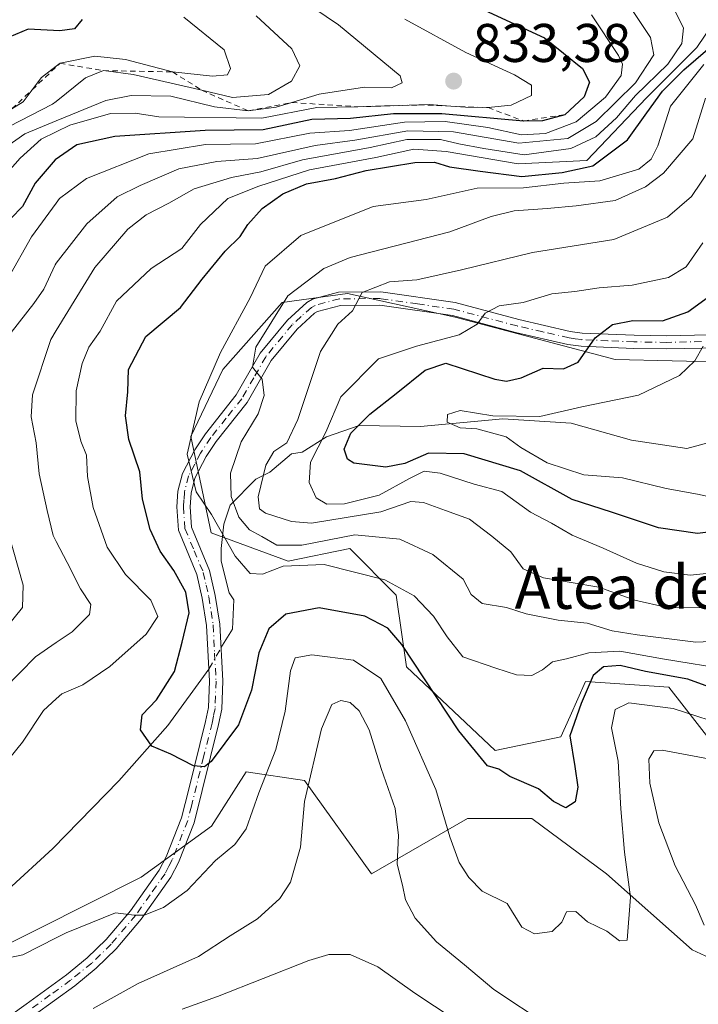
# Model space of a CAD drawing. Units: metres. Extents: x 651591 to 655049, y 4739353 to 4741742.
# Drawn here: x 653243 to 653368, y 4739658 to 4739839 of the extents above; entities that cross this region are included whole.
import ezdxf
from ezdxf.enums import TextEntityAlignment as Align

# ---------------------------------------------------------------- set-up
doc = ezdxf.new("R2010")
doc.units = ezdxf.units.M
doc.header["$MEASUREMENT"] = 0
doc.linetypes.add('DGN Style 2', pattern=[1.6480167562047852, 0.988810053722871, -0.6592067024819142])
doc.linetypes.add('DGN Style 4', pattern=[2.6384748266838614, 1.318413404963828, -0.6592067024819142, 0.001648016756204785, -0.6592067024819142])
for name, color, linetype, lineweight in [('Arbolado forestal CxS', 92, 'Continuous', 0), ('Camino Cxs', 7, 'Continuous', 0), ('Camino eje', 30, 'DGN Style 4', 13), ('Corriente natural lineal', 142, 'Continuous', 13), ('Corriente natural lineal oculto', 9, 'DGN Style 4', 13), ('Curva de nivel maestra', 30, 'Continuous', 30), ('Curva de nivel normal', 30, 'Continuous', 0), ('Escarpado lineal', 30, 'DGN Style 2', 0), ('Punto de cota en terreno', 7, 'Continuous', 0), ('Rótulo de punto de cota en terreno', 7, 'Continuous', 0), ('Suelo desnudo CxS', 253, 'Continuous', 0), ('Texto cartográfico', 7, 'Continuous', 0)]:
    doc.layers.add(name, color=color, linetype=linetype, lineweight=lineweight)
doc.styles.add('Style-Arial', font='txt')

# ---------------------------------------------------------------- blocks, each defined once
blk = doc.blocks.new('*U8')
at = {"layer": 'Arbolado forestal CxS', "color": 92, "linetype": 'Continuous', "lineweight": 0}
for points in [[(653373.7028999999, 4739775.797300001, 769.3012000000017), (653352.7210999997, 4739776.3007, 774.1898999999976), (653323.2125000004, 4739784.119899999, 781.8506999999955), (653303.3596999999, 4739788.4779, 787.1635999999999), (653291.3526999997, 4739786.767100001, 792.9692000000068), (653280.4086999996, 4739774.462300001, 795.3683000000019), (653274.5025000004, 4739762.108899999, 797.1897000000026), (653278.2600999996, 4739744.383099999, 795.8185999999987), (653292.4528999999, 4739739.1351, 792.1852000000072), (653303.8038999997, 4739741.456900001, 790.4805000000051), (653312.3746999997, 4739732.872099999, 795.7715000000027), (653314.2355000004, 4739719.6753, 802.0377000000008), (653330.5691000001, 4739704.299500001, 798.7364999999991), (653342.6930999998, 4739706.784299999, 797.357799999998), (653344.4137000004, 4739710.629100001, 797.467300000004), (653347.2591000004, 4739716.9869, 797.1386000000057), (653362.5610999997, 4739715.914899999, 800.1821000000054), (653375.8677000003, 4739698.965100001, 810.4808000000049)], [(653383.6470999997, 4739659.840700001, 812.7663000000031), (653366.8552999999, 4739667.573899999, 807.4285999999993), (653351.0926999999, 4739681.5317, 802.9716999999946), (653337.3239000002, 4739691.744700001, 800.8657999999997), (653331.4175000006, 4739691.744700001, 801.652700000006), (653325.5109000001, 4739691.744899999, 804.0975000000036), (653307.7918999996, 4739681.540100001, 812.2312999999995), (653295.4423000002, 4739698.7279, 807.7997999999934), (653284.7033000002, 4739700.340100001, 801.7508999999991), (653278.3510999996, 4739690.3113, 802.1491999999998), (653265.3513000002, 4739680.9365, 803.1303000000045), (653236.6530999999, 4739666.5371, 804.3218999999954), (653207.7149, 4739641.324100001, 806.6371999999974)]]:
    blk.add_polyline3d(points, dxfattribs=at)
blk = doc.blocks.new('*U19')
at = {"layer": 'Arbolado forestal CxS', "color": 92, "linetype": 'Continuous', "lineweight": 0}
blk.add_polyline3d([(653730.9517999999, 4739399.4724, 830.6293000000006), (653115.9447, 4739385.786900001, 830.528999999995), (653115.3674999997, 4739386.2335, 830.3889999999956), (653122.5739000002, 4739415.1007, 827.4624999999943), (653137.8065, 4739467.7795, 822.6190999999964), (653155.7380999997, 4739516.109300001, 819.988599999997), (653166.1133000003, 4739580.051700001, 815.4679000000033), (653171.4397, 4739608.2141, 812.6631999999955), (653185.5456999998, 4739622.079500001, 810.3255999999965), (653207.7149, 4739641.324100001, 806.6371999999974), (653236.6530999999, 4739666.5371, 804.3218999999954), (653265.3513000002, 4739680.9365, 803.1303000000045), (653278.3510999996, 4739690.3113, 802.1491999999998), (653284.7033000002, 4739700.340100001, 801.7508999999991), (653295.4423000002, 4739698.7279, 807.7997999999934), (653307.7918999996, 4739681.540100001, 812.2312999999995), (653325.5109000001, 4739691.744899999, 804.0975000000036), (653331.4175000006, 4739691.744700001, 801.652700000006), (653337.3239000002, 4739691.744700001, 800.8657999999997), (653351.0926999999, 4739681.5317, 802.9716999999946), (653366.8552999999, 4739667.573899999, 807.4285999999993), (653383.6470999997, 4739659.840700001, 812.7663000000031)], dxfattribs=at)
blk = doc.blocks.new('5PATER')
at = {"layer": 'Suelo desnudo CxS', "linetype": 'Continuous', "lineweight": 0}
h = blk.add_hatch(color=51, dxfattribs=at)
edge = h.paths.add_edge_path()
edge.add_ellipse((0, 0), major_axis=(-0.1095731443231308, -0.1110710700762829), ratio=0.9994222409660322, start_angle=0, end_angle=360)

msp = doc.modelspace()

# ---------------------------------------------------------------- linework, layer by layer
at = {"layer": 'Arbolado forestal CxS', "color": 92, "linetype": 'Continuous', "lineweight": 0}
for points in [[(653375.8677000003, 4739698.965100001, 810.4808000000049), (653362.5610999997, 4739715.914899999, 800.1821000000054), (653347.2591000004, 4739716.9869, 797.1386000000057), (653344.4137000004, 4739710.629100001, 797.467300000004), (653342.6930999998, 4739706.784299999, 797.357799999998), (653330.5691000001, 4739704.299500001, 798.7364999999991), (653314.2355000004, 4739719.6753, 802.0377000000008), (653312.3746999997, 4739732.872099999, 795.7715000000027), (653303.8038999997, 4739741.456900001, 790.4805000000051), (653292.4528999999, 4739739.1351, 792.1852000000072), (653278.2600999996, 4739744.383099999, 795.8185999999987), (653274.5025000004, 4739762.108899999, 797.1897000000026), (653280.4086999996, 4739774.462300001, 795.3683000000019), (653291.3526999997, 4739786.767100001, 792.9692000000068), (653303.3596999999, 4739788.4779, 787.1635999999999), (653323.2125000004, 4739784.119899999, 781.8506999999955), (653352.7210999997, 4739776.3007, 774.1898999999976), (653373.7028999999, 4739775.797300001, 769.3012000000017)], [(653373.7028999999, 4739775.797300001, 769.3012000000017), (653352.7210999997, 4739776.3007, 774.1898999999976), (653323.2125000004, 4739784.119899999, 781.8506999999955), (653303.3596999999, 4739788.4779, 787.1635999999999), (653291.3526999997, 4739786.767100001, 792.9692000000068), (653280.4086999996, 4739774.462300001, 795.3683000000019), (653274.5025000004, 4739762.108899999, 797.1897000000026), (653278.2600999996, 4739744.383099999, 795.8185999999987), (653292.4528999999, 4739739.1351, 792.1852000000072), (653303.8038999997, 4739741.456900001, 790.4805000000051), (653312.3746999997, 4739732.872099999, 795.7715000000027), (653314.2355000004, 4739719.6753, 802.0377000000008), (653330.5691000001, 4739704.299500001, 798.7364999999991), (653342.6930999998, 4739706.784299999, 797.357799999998), (653344.4137000004, 4739710.629100001, 797.467300000004), (653347.2591000004, 4739716.9869, 797.1386000000057), (653362.5610999997, 4739715.914899999, 800.1821000000054), (653375.8677000003, 4739698.965100001, 810.4808000000049)], [(653373.7028999999, 4739775.797300001, 769.3012000000017), (653352.7210999997, 4739776.3007, 774.1898999999976), (653323.2125000004, 4739784.119899999, 781.8506999999955), (653303.3596999999, 4739788.4779, 787.1635999999999), (653291.3526999997, 4739786.767100001, 792.9692000000068), (653280.4086999996, 4739774.462300001, 795.3683000000019), (653274.5025000004, 4739762.108899999, 797.1897000000026), (653278.2600999996, 4739744.383099999, 795.8185999999987), (653292.4528999999, 4739739.1351, 792.1852000000072), (653303.8038999997, 4739741.456900001, 790.4805000000051), (653312.3746999997, 4739732.872099999, 795.7715000000027), (653314.2355000004, 4739719.6753, 802.0377000000008), (653330.5691000001, 4739704.299500001, 798.7364999999991), (653342.6930999998, 4739706.784299999, 797.357799999998), (653344.4137000004, 4739710.629100001, 797.467300000004), (653347.2591000004, 4739716.9869, 797.1386000000057), (653362.5610999997, 4739715.914899999, 800.1821000000054), (653375.8677000003, 4739698.965100001, 810.4808000000049)], [(653400.0888999999, 4739657.105699999, 819.8144999999931), (653383.6470999997, 4739659.840700001, 812.7663000000031), (653366.8552999999, 4739667.573899999, 807.4285999999993), (653351.0926999999, 4739681.5317, 802.9716999999946), (653337.3239000002, 4739691.744700001, 800.8657999999997), (653331.4175000006, 4739691.744700001, 801.652700000006), (653325.5109000001, 4739691.744899999, 804.0975000000036), (653307.7918999996, 4739681.540100001, 812.2312999999995), (653295.4423000002, 4739698.7279, 807.7997999999934), (653284.7033000002, 4739700.340100001, 801.7508999999991), (653278.3510999996, 4739690.3113, 802.1491999999998), (653265.3513000002, 4739680.9365, 803.1303000000045), (653236.6530999999, 4739666.5371, 804.3218999999954), (653207.7149, 4739641.324100001, 806.6371999999974), (653185.5456999998, 4739622.079500001, 810.3255999999965), (653171.4397, 4739608.2141, 812.6631999999955), (653166.1133000003, 4739580.051700001, 815.4679000000033), (653155.7380999997, 4739516.109300001, 819.988599999997), (653137.8065, 4739467.7795, 822.6190999999964), (653122.5739000002, 4739415.1007, 827.4624999999943), (653115.3674999997, 4739386.2335, 830.3889999999956), (653115.9445000002, 4739385.787000001, 830.528999999995)], [(653400.0888999999, 4739657.105699999, 819.8144999999931), (653383.6470999997, 4739659.840700001, 812.7663000000031), (653366.8552999999, 4739667.573899999, 807.4285999999993), (653351.0926999999, 4739681.5317, 802.9716999999946), (653337.3239000002, 4739691.744700001, 800.8657999999997), (653331.4175000006, 4739691.744700001, 801.652700000006), (653325.5109000001, 4739691.744899999, 804.0975000000036), (653307.7918999996, 4739681.540100001, 812.2312999999995), (653295.4423000002, 4739698.7279, 807.7997999999934), (653284.7033000002, 4739700.340100001, 801.7508999999991), (653278.3510999996, 4739690.3113, 802.1491999999998), (653265.3513000002, 4739680.9365, 803.1303000000045), (653236.6530999999, 4739666.5371, 804.3218999999954), (653207.7149, 4739641.324100001, 806.6371999999974), (653185.5456999998, 4739622.079500001, 810.3255999999965), (653171.4397, 4739608.2141, 812.6631999999955), (653166.1133000003, 4739580.051700001, 815.4679000000033), (653155.7380999997, 4739516.109300001, 819.988599999997), (653137.8065, 4739467.7795, 822.6190999999964), (653122.5739000002, 4739415.1007, 827.4624999999943), (653115.3674999997, 4739386.2335, 830.3889999999956), (653115.9445000002, 4739385.787000001, 830.528999999995)]]:
    msp.add_polyline3d(points, dxfattribs=at)
at = {"layer": 'Camino Cxs', "color": 7, "linetype": 'Continuous', "lineweight": 0}
for points in [[(653231.9901000002, 4739648.850099999, 825.0668000000006), (653244.1901000004, 4739657.5801, 823.9502999999969), (653251.6201, 4739662.940099999, 816.5947000000016), (653255.4401000004, 4739666.0601, 817.6137000000017), (653258.9401000004, 4739669.460100001, 819.0289000000049), (653263.4001000002, 4739674.7301, 812.244000000006), (653268.7001, 4739682.220100001, 806.9176000000007), (653269.9700999996, 4739684.700099999, 806.3637000000017), (653272.8101000005, 4739691.850099999, 804.6294999999955), (653274.1300999997, 4739697.130100001, 806.7896999999939), (653277.2600999996, 4739709.610099999, 802.5736000000034), (653277.7701000003, 4739712.170100001, 803.5181000000011), (653277.9501, 4739717.0601, 806.3686000000016), (653277.4200999998, 4739727.280099999, 799.8611999999994), (653276.6300999997, 4739732.350099999, 800.1968999999954), (653275.6601, 4739736.720100001, 803.2019), (653272.2301000003, 4739744.870100001, 803.3395000000019), (653271.9600999998, 4739749.1801, 801.9177000000054), (653272.1501000002, 4739752.0701, 801.3573999999935), (653272.9801000003, 4739755.290100001, 801.3715999999987), (653275.2401000002, 4739759.6601, 802.4192999999942), (653277.2001, 4739762.620100001, 800.5391999999993), (653282.9101, 4739769.770099999, 801.5926000000036), (653287.3201000001, 4739777.4901, 797.8083999999944), (653292.3201000001, 4739783.550100001, 792.3748999999953), (653295.8800999997, 4739786.8101, 792.8418999999994), (653296.9401000004, 4739787.4101, 792.8187000000034), (653301.7500999998, 4739788.700099999, 792.0893999999971), (653309.5301000001, 4739788.7301, 788.6266000000034), (653323.2200999996, 4739786.770099999, 786.3055000000023), (653334.9301000005, 4739783.6501, 783.8196000000025), (653344.4200999998, 4739781.470100001, 782.3506999999955), (653346.6300999997, 4739781.170100001, 781.6806000000071), (653356.1700999998, 4739780.770099999, 779.2810000000028), (653362.2301000003, 4739780.670100001, 779.1261999999988), (653374.9600999998, 4739780.9301, 776.754700000005)], [(653231.9901000002, 4739648.850099999, 825.0668000000006), (653244.1901000004, 4739657.5801, 823.9502999999969), (653251.6201, 4739662.940099999, 816.5947000000016), (653255.4401000004, 4739666.0601, 817.6137000000017), (653258.9401000004, 4739669.460100001, 819.0289000000049), (653263.4001000002, 4739674.7301, 812.244000000006), (653268.7001, 4739682.220100001, 806.9176000000007), (653269.9700999996, 4739684.700099999, 806.3637000000017), (653272.8101000005, 4739691.850099999, 804.6294999999955), (653274.1300999997, 4739697.130100001, 806.7896999999939), (653277.2600999996, 4739709.610099999, 802.5736000000034), (653277.7701000003, 4739712.170100001, 803.5181000000011), (653277.9501, 4739717.0601, 806.3686000000016), (653277.4200999998, 4739727.280099999, 799.8611999999994), (653276.6300999997, 4739732.350099999, 800.1968999999954), (653275.6601, 4739736.720100001, 803.2019), (653272.2301000003, 4739744.870100001, 803.3395000000019), (653271.9600999998, 4739749.1801, 801.9177000000054), (653272.1501000002, 4739752.0701, 801.3573999999935), (653272.9801000003, 4739755.290100001, 801.3715999999987), (653275.2401000002, 4739759.6601, 802.4192999999942), (653277.2001, 4739762.620100001, 800.5391999999993), (653282.9101, 4739769.770099999, 801.5926000000036), (653287.3201000001, 4739777.4901, 797.8083999999944), (653292.3201000001, 4739783.550100001, 792.3748999999953), (653295.8800999997, 4739786.8101, 792.8418999999994), (653296.9401000004, 4739787.4101, 792.8187000000034), (653301.7500999998, 4739788.700099999, 792.0893999999971), (653309.5301000001, 4739788.7301, 788.6266000000034), (653323.2200999996, 4739786.770099999, 786.3055000000023), (653334.9301000005, 4739783.6501, 783.8196000000025), (653344.4200999998, 4739781.470100001, 782.3506999999955), (653346.6300999997, 4739781.170100001, 781.6806000000071), (653356.1700999998, 4739780.770099999, 779.2810000000028), (653362.2301000003, 4739780.670100001, 779.1261999999988), (653374.9600999998, 4739780.9301, 776.754700000005)], [(653375.2500999998, 4739778.4901, 777.9030999999959), (653362.2301000003, 4739778.2301, 778.4159000000074), (653356.0900999998, 4739778.3301, 780.8643000000012), (653346.4101, 4739778.7301, 782.8791999999958), (653343.9801000003, 4739779.0701, 782.3510999999999), (653334.3400999998, 4739781.280099999, 784.0590999999987), (653322.7301000003, 4739784.370100001, 785.6484000000055), (653309.3601000002, 4739786.290100001, 788.9391000000034), (653302.0701000001, 4739786.2601, 790.6493999999948), (653297.8701, 4739785.130100001, 790.6211999999941), (653297.3300999999, 4739784.8201, 790.5007999999943), (653294.0900999998, 4739781.860099999, 790.9434000000037), (653289.3400999998, 4739776.100099999, 796.9772999999988), (653284.9301000005, 4739768.390100001, 800.083700000003), (653279.1801000005, 4739761.1801, 800.3199000000022), (653277.3501000004, 4739758.420100001, 803.0233000000007), (653275.2701000003, 4739754.4101, 803.5258999999934), (653274.5701000001, 4739751.6801, 803.324299999993), (653274.4101, 4739749.170100001, 803.4839000000065), (653274.6401000004, 4739745.440099999, 804.8975999999967), (653277.9901000002, 4739737.460100001, 804.1882999999943), (653279.0301000001, 4739732.800100001, 799.9615000000049), (653279.8501000004, 4739727.530099999, 798.8070000000008), (653280.4001000002, 4739717.0801, 802.8776999999974), (653280.2100999998, 4739711.890100001, 803.4548999999971), (653279.6401000004, 4739709.0701, 804.3598999999958), (653275.1300999997, 4739690.9301, 808.5939000000071), (653272.2500999998, 4739683.670100001, 808.7685000000056), (653270.8501000004, 4739680.920100001, 810.5528999999952), (653265.3701, 4739673.190099999, 815.2596999999951), (653260.7701000003, 4739667.7501, 820.3948999999994), (653257.1001000004, 4739664.190099999, 819.2422999999981), (653253.1401000004, 4739660.960100001, 819.873900000006), (653245.6501000002, 4739655.550100001, 824.3067000000011)], [(653375.2500999998, 4739778.4901, 777.9030999999959), (653362.2301000003, 4739778.2301, 778.4159000000074), (653356.0900999998, 4739778.3301, 780.8643000000012), (653346.4101, 4739778.7301, 782.8791999999958), (653343.9801000003, 4739779.0701, 782.3510999999999), (653334.3400999998, 4739781.280099999, 784.0590999999987), (653322.7301000003, 4739784.370100001, 785.6484000000055), (653309.3601000002, 4739786.290100001, 788.9391000000034), (653302.0701000001, 4739786.2601, 790.6493999999948), (653297.8701, 4739785.130100001, 790.6211999999941), (653297.3300999999, 4739784.8201, 790.5007999999943), (653294.0900999998, 4739781.860099999, 790.9434000000037), (653289.3400999998, 4739776.100099999, 796.9772999999988), (653284.9301000005, 4739768.390100001, 800.083700000003), (653279.1801000005, 4739761.1801, 800.3199000000022), (653277.3501000004, 4739758.420100001, 803.0233000000007), (653275.2701000003, 4739754.4101, 803.5258999999934), (653274.5701000001, 4739751.6801, 803.324299999993), (653274.4101, 4739749.170100001, 803.4839000000065), (653274.6401000004, 4739745.440099999, 804.8975999999967), (653277.9901000002, 4739737.460100001, 804.1882999999943), (653279.0301000001, 4739732.800100001, 799.9615000000049), (653279.8501000004, 4739727.530099999, 798.8070000000008), (653280.4001000002, 4739717.0801, 802.8776999999974), (653280.2100999998, 4739711.890100001, 803.4548999999971), (653279.6401000004, 4739709.0701, 804.3598999999958), (653275.1300999997, 4739690.9301, 808.5939000000071), (653272.2500999998, 4739683.670100001, 808.7685000000056), (653270.8501000004, 4739680.920100001, 810.5528999999952), (653265.3701, 4739673.190099999, 815.2596999999951), (653260.7701000003, 4739667.7501, 820.3948999999994), (653257.1001000004, 4739664.190099999, 819.2422999999981), (653253.1401000004, 4739660.960100001, 819.873900000006), (653245.6501000002, 4739655.550100001, 824.3067000000011)]]:
    msp.add_polyline3d(points, dxfattribs=at)
at = {"layer": 'Camino eje', "color": 30, "linetype": 'DGN Style 4', "lineweight": 13}
msp.add_polyline3d([(653368.5950999996, 4739779.5801, 776.6174000000028), (653362.2301000003, 4739779.450099999, 778.7709999999935), (653356.1300999997, 4739779.550100001, 780.0679999999993), (653351.3601000002, 4739779.7501, 782.2819000000018), (653346.5201000003, 4739779.950099999, 782.3092999999935), (653345.3051000005, 4739780.120100001, 782.3203000000068), (653344.2001, 4739780.270099999, 782.4087000000001), (653339.3800999997, 4739781.3751, 783.2376999999979), (653334.6350999996, 4739782.465100001, 783.5282000000007), (653322.9751000004, 4739785.5701, 785.989400000006), (653316.2901, 4739786.530099999, 787.9893000000012), (653309.4451000001, 4739787.5101, 788.1698999999935), (653301.9101, 4739787.4801, 791.297000000006), (653297.4051000001, 4739786.270099999, 791.6587000000001), (653296.7401000002, 4739785.8925, 791.6820000000008), (653294.8251, 4739784.1851, 791.335699999996), (653293.2050999999, 4739782.7051, 791.1310999999987), (653288.3300999999, 4739776.795100001, 797.3450000000012), (653286.1250999998, 4739772.9351, 799.5987000000023), (653283.9200999998, 4739769.0801, 800.7504000000046), (653281.0450999998, 4739765.475099999, 800.4526000000043), (653278.1901000004, 4739761.9001, 800.254700000005), (653276.2950999998, 4739759.040100001, 802.5415999999968), (653275.2550999997, 4739757.0351, 802.7495000000055), (653274.1250999998, 4739754.850099999, 802.3711000000039), (653273.3601000002, 4739751.8751, 801.7639000000055), (653273.2651000004, 4739750.4301, 801.8310999999959), (653273.1851000005, 4739749.175100001, 801.8899999999995), (653273.4351000005, 4739745.155099999, 803.8451999999961), (653275.1501000002, 4739741.0801, 805.6024000000034), (653276.8251, 4739737.090100001, 803.6002000000008), (653277.3450999996, 4739734.7601, 801.6612000000023), (653277.8300999999, 4739732.575099999, 799.6757999999973), (653278.6350999996, 4739727.405099999, 799.279999999999), (653278.9101, 4739722.1801, 802.2985000000045), (653279.1750999996, 4739717.0701, 804.6264999999986), (653278.9901000002, 4739712.030099999, 803.4247999999934), (653278.7050999999, 4739710.620100001, 803.4149999999936), (653278.4501, 4739709.340100001, 803.1579000000056), (653276.8850999996, 4739703.100099999, 804.7296000000061), (653274.6300999997, 4739694.030099999, 807.1696999999986), (653273.9700999996, 4739691.390100001, 806.5544999999984), (653271.1101000002, 4739684.1851, 807.4602000000014), (653270.4751000004, 4739682.9451, 808.0366999999969), (653269.7751000002, 4739681.5701, 808.6071999999986), (653267.0351, 4739677.7051, 808.0626000000047), (653264.3850999996, 4739673.960100001, 813.7385000000068), (653259.8551000003, 4739668.6051, 819.6364999999934), (653256.2701000003, 4739665.1251, 818.6070999999939), (653252.3800999997, 4739661.950099999, 818.3965000000027), (653248.6350999996, 4739659.245100001, 819.9144999999991), (653244.9200999998, 4739656.565099999, 824.1435000000056)], dxfattribs=at)
at = {"layer": 'Corriente natural lineal', "color": 142, "linetype": 'Continuous', "lineweight": 13}
for points in [[(653280.0787000004, 4739723.186600001, 798.1999999999972), (653282.2301000003, 4739726.610099999, 797.4937999999966), (653282.4200999998, 4739732.0101, 797.137600000002), (653281.5634000005, 4739733.3062, 797.3040000000037), (653280.1458999999, 4739739.160399999, 796.5979999999981), (653280.1458999999, 4739741.462300001, 796.046100000007), (653280.6228999998, 4739745.9354, 794.4293000000035), (653281.7500999998, 4739749.440099999, 793.0816999999952), (653286.5201000003, 4739754.2301, 788.6040999999968), (653289.0900999998, 4739755.5701, 786.7452000000048), (653293.0900999998, 4739758.920100001, 784.7728999999963), (653295.0401, 4739759.210100001, 783.4695000000065), (653299.5100999996, 4739762.050100001, 781.3873000000021), (653305.5201000003, 4739764.120100001, 777.579700000002), (653316.8101000005, 4739763.940099999, 772.162599999996), (653331.9801000003, 4739765.360099999, 770.867499999993), (653344.5800999999, 4739764.5701, 769.1784000000043), (653355.6901000004, 4739761.4101, 766.8643000000012), (653365.9301000005, 4739759.880100001, 766.0250999999989), (653373.4801000003, 4739761.9001, 765.4706000000006)], [(653148.1300999997, 4739602.370100001, 813.2780999999959), (653154.0100999996, 4739614.8101, 811.968200000003), (653161.2701000003, 4739622.4001, 811.0166999999929), (653175.3601000002, 4739632.7601, 809.5029999999971), (653183.8300999999, 4739636.970100001, 808.7299000000058), (653193.2901, 4739640.970100001, 807.812300000005), (653205.6101000002, 4739647.5801, 806.7176000000036), (653220.5201000003, 4739662.2501, 804.699299999993), (653232.4501, 4739670.9901, 804.0553000000073), (653249.1300999997, 4739686.2501, 803.0190000000002), (653261.2500999998, 4739698.690099999, 801.6581000000006), (653270.2901, 4739708.890100001, 799.4915000000037), (653277.8357999995, 4739719.263900001, 798.4229999999953)]]:
    msp.add_polyline3d(points, dxfattribs=at)
at = {"layer": 'Corriente natural lineal oculto', "color": 9, "linetype": 'DGN Style 4', "lineweight": 13, "extrusion": (0.02446637414520249, 0.0427902473601107, 0.9987844568609624), "elevation": 219594.5521536141, "flags": 128}
msp.add_lwpolyline([(1785512.873595804, -4433444.854703812), (1785512.873595803, -4433449.378850659)], dxfattribs=at)
at = {"layer": 'Curva de nivel maestra', "color": 30, "linetype": 'Continuous', "lineweight": 30, "flags": 128}
for points, elevation in [([(653323.8099999997, 4739842.880100001), (653339.6900000004, 4739835.540100001), (653346.7100000001, 4739829.9101), (653347.9500000002, 4739827.370100001), (653347, 4739824.700099999), (653343.4400000004, 4739821.380100001), (653339.3200000003, 4739820.2401), (653335.8300000001, 4739820.220100001), (653320.7800000003, 4739821.540100001), (653311.8600000005, 4739821.520099999), (653303.9600000001, 4739820.6601), (653296.8399999999, 4739820.4801), (653287.8399999999, 4739818.5801), (653277.1799999997, 4739818.5001), (653260.5099999999, 4739817.370100001), (653253.5099999999, 4739815.8101), (653249.5099999999, 4739813.100099999), (653245.8399999999, 4739808.7601), (653243.5199999996, 4739804.460100001), (653241.4000000004, 4739802.2601)], 825), ([(653254.4900000002, 4739838.920100001), (653253.1100000005, 4739837.210100001), (653250.3799999999, 4739836.850099999), (653244.5800000001, 4739837.110099999), (653239.8799999999, 4739835.200099999)], 850), ([(653373.3099999997, 4739714.800100001), (653366.0899999999, 4739717.390100001), (653358.3099999997, 4739718.8101), (653353.6200000001, 4739719.920100001), (653350.5599999997, 4739719.700099999), (653348.6200000001, 4739718.0801), (653346.4199999999, 4739712.950099999), (653344.3399999999, 4739706.950099999), (653345.25, 4739701.360099999), (653345.8200000003, 4739697.540100001), (653345.2999999998, 4739694.8201), (653343.6399999997, 4739693.700099999), (653341.3600000005, 4739694.860099999), (653338.5599999997, 4739697.2301), (653333.2699999996, 4739699.4801), (653331.2800000003, 4739700.860099999), (653329.1699999999, 4739701.4801), (653323.8799999999, 4739707.920100001), (653313.3700000001, 4739723.800100001), (653310.8099999997, 4739726.800100001), (653306.5700000003, 4739729.050100001), (653298.1699999999, 4739730.540100001), (653292.04, 4739729.370100001), (653288.9000000004, 4739726.700099999), (653287.0800000001, 4739722.280099999), (653285.7199999997, 4739715.380100001), (653283.29, 4739708.9901), (653278.2800000003, 4739702.2601), (653277.0499999998, 4739701.290100001), (653275.0199999996, 4739701.440099999), (653270.8399999999, 4739703.620100001), (653267.3200000003, 4739705.100099999), (653265.2400000002, 4739708.0701), (653265.5800000001, 4739710.8301), (653268.2199999997, 4739713.620100001), (653271.54, 4739718.8101), (653272.9199999999, 4739724.2501), (653274.2100000001, 4739729.640100001), (653273.5999999996, 4739733.470100001), (653271.4199999999, 4739737.440099999), (653268.8600000005, 4739740.9801), (653267.0599999997, 4739745.0101), (653265.6299999999, 4739750.5801), (653265.1600000003, 4739755.630100001), (653263.1200000001, 4739761.550100001), (653262.4900000002, 4739765.920100001), (653262.9100000003, 4739770.340100001), (653263.0199999996, 4739774.470100001), (653266.2400000002, 4739780.5601), (653272.6100000005, 4739785.870100001), (653276.5999999996, 4739791.0801), (653280.8600000005, 4739796.2601), (653283.6200000001, 4739798.9301), (653285.0499999998, 4739801.140100001), (653287.7000000002, 4739804.0801), (653291.4600000001, 4739806.780099999), (653295.8300000001, 4739808.620100001), (653301.1699999999, 4739809.640100001), (653306.8300000001, 4739811.100099999), (653315.7999999998, 4739812.5801), (653319.4400000004, 4739812.6501), (653322.1500000004, 4739811.7601), (653327.8300000001, 4739810.9901), (653335.5, 4739809.970100001), (653342.9199999999, 4739810.7501), (653348.5599999997, 4739811.950099999), (653354.9699999997, 4739816.7601), (653358.5199999996, 4739821.720100001), (653361.4400000004, 4739825.7401), (653365.3399999999, 4739829.630100001), (653372.4299999997, 4739835.7501)], 800), ([(653375.6299999999, 4739745.2301), (653367.8899999997, 4739744.2601), (653360.6799999997, 4739745.280099999), (653352, 4739748.200099999), (653344.7999999998, 4739750.5001), (653335.25, 4739755.7601), (653324.9100000003, 4739758.9301), (653318.29, 4739759.020099999), (653313.9299999997, 4739757.120100001), (653310.4699999997, 4739756.470100001), (653304.5300000003, 4739757.200099999), (653303.4000000004, 4739757.9301), (653302.7699999996, 4739759.790100001), (653303.9900000002, 4739762.700099999), (653307.5199999996, 4739766.2501), (653312.3300000001, 4739770.040100001), (653317.7000000002, 4739774.300100001), (653321.5, 4739775.640100001), (653330.5099999999, 4739772.700099999), (653332.6900000004, 4739772.280099999), (653335.3899999997, 4739772.890100001), (653339.4400000004, 4739774.670100001), (653343.1900000004, 4739774.550100001), (653345.8600000005, 4739775.8301), (653349.0199999996, 4739780.2601), (653352.2000000002, 4739782.7401), (653355.9600000001, 4739783.4801), (653361.4199999999, 4739783.4001), (653366.0899999999, 4739785.0701), (653369.8799999999, 4739787.8201)], 775)]:
    msp.add_lwpolyline(points, dxfattribs=dict(at, elevation=elevation))
at = {"layer": 'Curva de nivel normal', "color": 30, "linetype": 'Continuous', "lineweight": 0, "flags": 128}
for points, elevation in [([(653236.2199999997, 4739812.470100001), (653243.9500000002, 4739817.840100001), (653249.733, 4739820.230699999), (653258.9000000004, 4739824.020099999), (653263.5199999996, 4739824.940099999), (653270.8700000001, 4739824.780099999), (653278.8899999997, 4739822.850099999), (653285.0999999996, 4739822.100099999), (653290.2699999996, 4739822.7401), (653293.1486999998, 4739823.6259), (653298.2000000002, 4739825.1801), (653306.5199999996, 4739826.460100001), (653311.4800000006, 4739826.360099999), (653313.4500000002, 4739827.280099999), (653313.0899999999, 4739828.520099999), (653301.7199999997, 4739837.940099999), (653283.3600000005, 4739850.420100001)], 835), ([(653363.3499999996, 4739841.2401), (653365.2699999996, 4739837.4001), (653364.9800000006, 4739834.4801), (653362.4299999997, 4739830.700099999), (653356.4699999997, 4739824.9001), (653352.9699999997, 4739820.8201), (653349.1200000001, 4739817.300100001), (653344.54, 4739815.130100001), (653335.9500000002, 4739813.9801), (653328.4900000002, 4739815.1601), (653323.9199999999, 4739816.020099999), (653320.54, 4739816.800100001), (653314.2999999998, 4739816.8201), (653307.54, 4739815.350099999), (653295.0999999996, 4739813.050100001), (653287.4100000003, 4739810.860099999), (653282.04, 4739809.800100001), (653275.1699999999, 4739807.7301), (653270.4800000006, 4739805.0801), (653266.2800000003, 4739802.940099999), (653262.9100000003, 4739800.3101), (653256.8399999999, 4739793.2601), (653249.733, 4739781.625700001), (653248.7400000002, 4739780.0001), (653245.3399999999, 4739769.8101), (653245.0999999996, 4739765.7401), (653246.0099999999, 4739760.950099999), (653246.5800000001, 4739755.220100001), (653248.0499999998, 4739748.4801), (653249.1699999999, 4739743.860099999), (653249.733, 4739742.7863), (653251.7599999999, 4739738.920100001), (653254.2199999997, 4739734.0801), (653256.0999999996, 4739731.190099999), (653255.8600000005, 4739729.340100001), (653252.6399999997, 4739726.110099999), (653249.733, 4739724.141799999), (653245.9199999999, 4739721.5601), (653240.1500000004, 4739715.640100001)], 810), ([(653240.8200000003, 4739791.140100001), (653245.1699999999, 4739798.9001), (653249.733, 4739805.116699999), (653250.3300000001, 4739805.9301), (653255.2999999998, 4739809.610099999), (653266.8099999997, 4739814.190099999), (653277.25, 4739815.880100001), (653286.4600000001, 4739816.040100001), (653296.4199999999, 4739817.970100001), (653303.7800000003, 4739818.5001), (653313.8899999997, 4739819.9801), (653321.3600000005, 4739820.120100001), (653329.2400000002, 4739819.0001), (653335.4299999997, 4739817.6501), (653339.8899999997, 4739817.9101), (653345.5, 4739820.0801), (653350.9400000004, 4739824.620100001), (653353.79, 4739828.5801), (653354.0199999996, 4739830.6601), (653353.29, 4739832.300100001), (653348.3499999996, 4739839.7501)], 820), ([(653241.0800000001, 4739819.210100001), (653249.0599999997, 4739823.300100001), (653249.733, 4739823.842499999), (653255.1399999997, 4739828.200099999), (653258.4199999999, 4739829.5101), (653263.9100000003, 4739828.800100001), (653276.5442000005, 4739825.881899999), (653282.1799999997, 4739824.5801), (653288.8399999999, 4739825.130100001), (653293.0999999996, 4739827.5701), (653294.6100000005, 4739830.380100001), (653293.1399999997, 4739833.5101), (653286.54, 4739839.590100001)], 840), ([(653241.4400000004, 4739781.2601), (653245.6100000005, 4739786.600099999), (653247.4400000004, 4739789.2601), (653249.5099999999, 4739793.7601), (653249.733, 4739794.047), (653255.3399999999, 4739801.2601), (653260.9800000006, 4739806.2601), (653265.2199999997, 4739808.3201), (653272.2999999998, 4739811.4001), (653279.3399999999, 4739812.7601), (653286.7400000002, 4739813.3201), (653297.4199999999, 4739815.6801), (653304.7300000006, 4739816.690099999), (653314.5, 4739818.440099999), (653322.8899999997, 4739818.200099999), (653334.9800000006, 4739816.130100001), (653344, 4739816.9901), (653349.1699999999, 4739820.100099999), (653356.4199999999, 4739827.280099999), (653359.8300000001, 4739832.420100001), (653359.2199999997, 4739835.590100001), (653355.8799999999, 4739840.600099999)], 815), ([(653241.5701000001, 4739822.451199999), (653243.6399999997, 4739823.7601), (653245.2925000006, 4739825.979800001), (653246.9900000002, 4739828.2601), (653249.733, 4739830.325300001), (653250.4299999997, 4739830.850099999), (653256.8399999999, 4739832.140100001), (653262.5099999999, 4739831.5701), (653271.1799999997, 4739829.2601), (653278.5099999999, 4739828.470100001), (653281.2599999999, 4739828.700099999), (653281.8499999996, 4739829.880100001), (653280.6799999997, 4739833.350099999), (653273.25, 4739839.3201)], 845), ([(653237.9600000001, 4739807.600099999), (653243.0800000001, 4739813.4001), (653246.9800000006, 4739816.880100001), (653249.733, 4739818.2225), (653252.2300000006, 4739819.440099999), (653259.75, 4739821.5801), (653264.2999999998, 4739821.690099999), (653268.6600000003, 4739820.9901), (653287.5800000001, 4739820.7601), (653297.7599999999, 4739822.700099999), (653305.2708999999, 4739822.851199999), (653307.7000000002, 4739822.9001), (653316.5136000002, 4739823.178900001), (653318.4500000002, 4739823.2401), (653322.4084000001, 4739822.949300001), (653325.1200000001, 4739822.7501), (653329.3200000003, 4739822.6801), (653333.5700000003, 4739823.1601), (653337.2800000003, 4739824.9101), (653337.2599999999, 4739826.800100001), (653334.1600000003, 4739828.7401), (653325.1600000003, 4739832.8101), (653313.9800000006, 4739838.9801)], 830), ([(653370.6900000004, 4739838.140100001), (653367.7400000002, 4739833.770099999), (653358.4900000002, 4739824.470100001), (653347.5, 4739812.920100001), (653334.8300000001, 4739812.360099999), (653321.5800000001, 4739814.5801), (653315.5800000001, 4739815.0601), (653308.6200000001, 4739813.4801), (653296.4100000003, 4739811.2501), (653287.0700000003, 4739808.2301), (653281.3600000005, 4739805.960100001), (653276.3399999999, 4739801.1601), (653272.8799999999, 4739796.7601), (653267.25, 4739793.040100001), (653260.8499999996, 4739787.0601), (653257.7999999998, 4739781.540100001), (653255.75, 4739778.5701), (653254.5300000003, 4739775.5701), (653253.4299999997, 4739770.530099999), (653253.3499999996, 4739764.9901), (653254.2800000003, 4739761.2301), (653255.3099999997, 4739758.6501), (653255.5099999999, 4739754.7301), (653256.5300000003, 4739749.0601), (653259.0999999996, 4739741.720100001), (653262.5, 4739736.700099999), (653267.1799999997, 4739731.9901), (653268.4400000004, 4739728.9801), (653266.2800000003, 4739725.710100001), (653259.5999999996, 4739719.7401), (653254.6600000003, 4739716.360099999), (653250.7599999999, 4739714.720100001), (653249.733, 4739713.7928), (653247.3600000005, 4739711.6501), (653243.5199999996, 4739705.790100001), (653239.9199999999, 4739701.3301)], 805), ([(653374.2300000006, 4739719.090100001), (653361.4400000004, 4739721.170100001), (653353.5599999997, 4739722.5601), (653347.8300000001, 4739722.2401), (653343.75, 4739721.190099999), (653341.1399999997, 4739720.620100001), (653339.3399999999, 4739719.110099999), (653337.3300000001, 4739718.110099999), (653334.5499999998, 4739718.2301), (653330.7000000002, 4739719.440099999), (653324.6500000004, 4739721.5001), (653321.7699999996, 4739725.210100001), (653319.2100000001, 4739728.9901), (653315.6600000003, 4739732.770099999), (653310.2800000003, 4739735.720100001), (653299.1100000005, 4739738.550100001), (653291.5199999996, 4739738.200099999), (653287.7400000002, 4739736.7501), (653285.4699999997, 4739736.860099999), (653282.7100000001, 4739740.0701), (653278.3099999997, 4739747.7401), (653275.5, 4739751.9301), (653273.8499999996, 4739758.870100001), (653276.04, 4739768.5001), (653279.9800000006, 4739777.600099999), (653285.4800000006, 4739787.6501), (653288.25, 4739793.4801), (653294.8099999997, 4739799.120100001), (653308.0899999999, 4739804.4801), (653317.8899999997, 4739805.7501), (653327.2599999999, 4739807.870100001), (653335.8099999997, 4739807.9001), (653343.2400000002, 4739808.780099999), (653349.9000000004, 4739809.210100001), (653357.0700000003, 4739811.3301), (653359.3600000005, 4739813.220100001), (653360.5499999998, 4739815.6601), (653362.9100000003, 4739822.9301), (653369.0499999998, 4739830.630100001)], 795), ([(653383.8600000005, 4739724.9801), (653367.5800000001, 4739724.210100001), (653356.7400000002, 4739725.5601), (653352.1600000003, 4739726.3101), (653347.5099999999, 4739727.7401), (653342.2199999997, 4739728.280099999), (653336.3200000003, 4739729.450099999), (653332.7100000001, 4739730.600099999), (653328.2100000001, 4739731.340100001), (653326.2000000002, 4739733.030099999), (653324.7100000001, 4739735.850099999), (653319.1100000005, 4739740.4001), (653313.0300000003, 4739743.190099999), (653304.75, 4739744.020099999), (653294.9600000001, 4739742.090100001), (653290.3799999999, 4739742.0701), (653287.5999999996, 4739743.700099999), (653285.3099999997, 4739744.940099999), (653283.3600000005, 4739747.270099999), (653281.9400000004, 4739751.0801), (653281.8399999999, 4739755.360099999), (653283.8300000001, 4739761.110099999), (653286.9600000001, 4739766.280099999), (653288.0599999997, 4739769.6801), (653287.6699999999, 4739772.700099999), (653285.8700000001, 4739774.870100001), (653286.5199999996, 4739778.590100001), (653292.4199999999, 4739788.0001), (653299.0300000003, 4739793.0801), (653303.9000000004, 4739795.0601), (653322.2599999999, 4739799.8301), (653329.8700000001, 4739802.620100001), (653334.0999999996, 4739803.700099999), (653340.1799999997, 4739804.090100001), (653345.5099999999, 4739804.610099999), (653352.7000000002, 4739805.610099999), (653358.3099999997, 4739808.0801), (653361.6299999999, 4739810.620100001), (653366.9900000002, 4739816.9301), (653369.3300000001, 4739824.4101)], 790), ([(653370.4900000002, 4739730.530099999), (653362.2999999998, 4739730.590100001), (653356.3099999997, 4739731.9901), (653349.6900000004, 4739734.350099999), (653339.4800000006, 4739736.090100001), (653335.75, 4739737.7301), (653333.4500000002, 4739740.890100001), (653329.9699999997, 4739743.7401), (653325.8899999997, 4739746.890100001), (653321.4600000001, 4739748.4901), (653317.3899999997, 4739749.9801), (653315.0599999997, 4739750.130100001), (653309.5099999999, 4739748.220100001), (653296.7800000003, 4739746.130100001), (653293.0800000001, 4739746.4301), (653288.2599999999, 4739748.020099999), (653287.1799999997, 4739748.8101), (653286.9100000003, 4739751.0101), (653288.3300000001, 4739756.8201), (653289.8399999999, 4739759.340100001), (653292.2000000002, 4739760.940099999), (653294.2400000002, 4739765.2501), (653298.4100000003, 4739777.780099999), (653301.5899999999, 4739782.8201), (653304.3099999997, 4739785.2601), (653306.1200000001, 4739788.610099999), (653311.0999999996, 4739790.600099999), (653316.1699999999, 4739790.9801), (653324.4199999999, 4739792.780099999), (653337.5, 4739795.9801), (653352.4400000004, 4739798.380100001), (653362.3600000005, 4739802.4901), (653366.79, 4739806.290100001), (653372.1299999999, 4739814.2601)], 785), ([(653370.0800000001, 4739736.950099999), (653366.5300000003, 4739736.600099999), (653361.6699999999, 4739737.200099999), (653356.6399999997, 4739738.780099999), (653350.4600000001, 4739741.5701), (653344.7999999998, 4739743.9101), (653340.9500000002, 4739746.130100001), (653337.0800000001, 4739748.1501), (653331.8300000001, 4739752.0101), (653326.75, 4739753.340100001), (653320.4800000006, 4739755.3301), (653317.5, 4739755.700099999), (653314.8300000001, 4739754.4001), (653309.25, 4739751.290100001), (653302.8300000001, 4739749.6801), (653299.5800000001, 4739749.6601), (653297.6100000005, 4739750.790100001), (653296.3499999996, 4739753.630100001), (653296.5999999996, 4739757.380100001), (653299.3700000001, 4739762.940099999), (653302.1799999997, 4739769.420100001), (653309.0700000003, 4739776.440099999), (653316.1100000005, 4739778.7401), (653323.9500000002, 4739780.8201), (653327.2699999996, 4739782.8201), (653328.7300000006, 4739784.8201), (653331.3300000001, 4739786.1801), (653335.7300000006, 4739786.8101), (653341.04, 4739788.380100001), (653345.25, 4739788.8101), (653349.7699999996, 4739789.5001), (653355.8200000003, 4739789.960100001), (653362.54, 4739791.380100001), (653365.7800000003, 4739793.350099999), (653368.8399999999, 4739797.790100001)], 780), ([(653372.9600000001, 4739750.4101), (653367.8899999997, 4739751.5101), (653362.0999999996, 4739752.5601), (653354.0499999998, 4739754.5001), (653346.9199999999, 4739755.030099999), (653340.1799999997, 4739757.290100001), (653335.3099999997, 4739760.0801), (653332.5999999996, 4739762.040100001), (653327.2199999997, 4739763.530099999), (653324.1200000001, 4739763.690099999), (653321.75, 4739764.7401), (653321.79, 4739766.190099999), (653324.1699999999, 4739766.890100001), (653330.1699999999, 4739765.890100001), (653338.8300000001, 4739765.8201), (653346.5499999998, 4739767.550100001), (653357.0199999996, 4739769.720100001), (653364.54, 4739773.3301), (653367.3700000001, 4739776.030099999), (653368.9199999999, 4739778.7601)], 770), ([(653240.4699999997, 4739726.780099999), (653243.5199999996, 4739730.610099999), (653243.6299999999, 4739734.700099999), (653240.8600000005, 4739744.470100001)], 815), ([(653240.6200000001, 4739666.0101), (653243.5599999997, 4739666.670100001), (653249.733, 4739669.760500001), (653251.5700000003, 4739670.6801), (653260.6299999999, 4739674.4001), (653264.0599999997, 4739673.960100001), (653265.9600000001, 4739673.9301), (653269.5099999999, 4739675.370100001), (653273.8399999999, 4739678.520099999), (653279.0800000001, 4739684.040100001), (653282.6399999997, 4739686.940099999), (653284.7300000006, 4739689.8201), (653287.0499999998, 4739696.450099999), (653290.1900000004, 4739704.4901), (653291.9299999997, 4739711.520099999), (653292.8799999999, 4739718.9801), (653293.75, 4739721.340100001), (653296.8399999999, 4739721.870100001), (653304.5, 4739720.940099999), (653309.5199999996, 4739717.520099999), (653314.0899999999, 4739709.7501), (653319.6500000004, 4739697.100099999), (653322.25, 4739688.370100001), (653323.9400000004, 4739683.670100001), (653325.7599999999, 4739680.870100001), (653328.2199999997, 4739678.370100001), (653332.8300000001, 4739676.120100001), (653335.5, 4739671.7601), (653337.8300000001, 4739670.4901), (653341.0999999996, 4739670.920100001), (653342.8899999997, 4739672.640100001), (653343.7300000006, 4739674.5601), (653345.4299999997, 4739674.610099999), (653347.6200000001, 4739672.7501), (653351.1799999997, 4739670.9801), (653353.5, 4739669.2401), (653354.9100000003, 4739669.340100001), (653355.5499999998, 4739677.280099999), (653354.4100000003, 4739685.540100001), (653353.7400000002, 4739693.520099999), (653353.2400000002, 4739702.3101), (653352.04, 4739708.4801), (653352.6799999997, 4739711.800100001), (653355.2000000002, 4739713.050100001), (653363.3600000005, 4739712.0101), (653374.3799999999, 4739708.440099999)], 805), ([(653256.5099999999, 4739656.7301), (653264.7999999998, 4739661.370100001), (653275.9199999999, 4739666.360099999), (653281.7599999999, 4739670.120100001), (653286.8200000003, 4739673.270099999), (653290.9400000004, 4739677.0001), (653292.8700000001, 4739680.0101), (653294.7199999997, 4739686.470100001), (653295.4500000002, 4739694.9101), (653298.6200000001, 4739708.280099999), (653300.5099999999, 4739712.7401), (653302.1799999997, 4739713.4801), (653303.8499999996, 4739713.120100001), (653305.54, 4739711.610099999), (653307.3899999997, 4739708.100099999), (653309.5899999999, 4739700.950099999), (653312.1600000003, 4739693.620100001), (653312.7999999998, 4739688.620100001), (653312.5199999996, 4739683.340100001), (653313.5199999996, 4739679.5001), (653314.0899999999, 4739676.780099999), (653315.8799999999, 4739673.380100001), (653319.7999999998, 4739669.040100001), (653324.9199999999, 4739664.8201), (653330.3600000005, 4739660.2301), (653340.3799999999, 4739653.610099999)], 810), ([(653369.1100000005, 4739672.120100001), (653367.4900000002, 4739675.860099999), (653363.7800000003, 4739683.0601), (653360.7300000006, 4739690.9801), (653359.0800000001, 4739698.280099999), (653358.8799999999, 4739702.670100001), (653359.7999999998, 4739704.210100001), (653361.3600000005, 4739704.350099999), (653372.8600000005, 4739702.1601)], 810), ([(653330.4500000002, 4739649.9101), (653315.7800000003, 4739659.5701), (653308.9800000006, 4739664.440099999), (653303.8899999997, 4739666.7301), (653299.9400000004, 4739666.700099999), (653296.2699999996, 4739665.5801), (653279.4600000001, 4739658.9901), (653272.9199999999, 4739656.620100001)], 815)]:
    msp.add_lwpolyline(points, dxfattribs=dict(at, elevation=elevation))
at = {"layer": 'Escarpado lineal', "color": 30, "linetype": 'DGN Style 2', "lineweight": 0}
msp.add_polyline3d([(653188.6799999997, 4739821.720100001, 875.2939000000043), (653198.5199999996, 4739815.9301, 871.8943), (653202.3499999996, 4739813.9001, 869.478099999993), (653208.1900000004, 4739813.020099999, 867.2473999999929), (653220.3399999999, 4739814.700099999, 858.434500000003), (653224.4831999998, 4739815.710300001, 856.3043999999937), (653229.6500000004, 4739816.970100001, 854.402700000006), (653235.4900000002, 4739818.860099999, 850.496499999994), (653241.5701000001, 4739822.451199999, 847.5188000000053), (653245.2925000006, 4739825.979800001, 846.6484999999958), (653250.4299999997, 4739830.850099999, 846.4812999999995), (653258.4199999999, 4739829.5101, 843.127099999998), (653271.1799999997, 4739829.2601, 843.8021000000008), (653276.5442000005, 4739825.881899999, 840.5527000000002), (653285.0999999996, 4739822.100099999, 838.465200000006), (653293.1486999998, 4739823.6259, 836.8291999999929), (653305.2708999999, 4739822.851199999, 833.5966999999946), (653316.5136000002, 4739823.178900001, 831.7237000000023), (653322.4084000001, 4739822.949300001, 830.5056000000042), (653329.3200000003, 4739822.6801, 830.6062999999995), (653335.8300000001, 4739820.220100001, 826.7128999999986), (653343.4400000004, 4739821.380100001, 826.3277999999991)], dxfattribs=at)

# ---------------------------------------------------------------- block references
at = {"layer": 'Arbolado forestal CxS', "color": 92, "linetype": 'Continuous', "lineweight": 0}
for name in ['*U8', '*U19']:
    msp.add_blockref(name, (0, 0), dxfattribs=at)
at = {"layer": 'Punto de cota en terreno', "color": 7, "linetype": 'Continuous', "lineweight": 0, "xscale": 10, "yscale": 10, "zscale": 10}
msp.add_blockref('5PATER', (653322.9400000004, 4739827.57, 833.3800000000047), dxfattribs=at)

# ---------------------------------------------------------------- texts
at = {"layer": 'Rótulo de punto de cota en terreno', "color": 7, "linetype": 'Continuous', "lineweight": 0, "style": 'Style-Arial'}
msp.add_text('833,38', height=7.000000000000002, dxfattribs=at).set_placement((653326.4677999998, 4739831.097800001))
at = {"layer": 'Texto cartográfico', "color": 7, "linetype": 'Continuous', "lineweight": 0, "style": 'Style-Arial'}
msp.add_text('Atea de Iburtu', height=8, dxfattribs=at).set_placement((653370.2479621952, 4739734.37105), align=Align.MIDDLE_CENTER)

doc.saveas('drawing.dxf')
